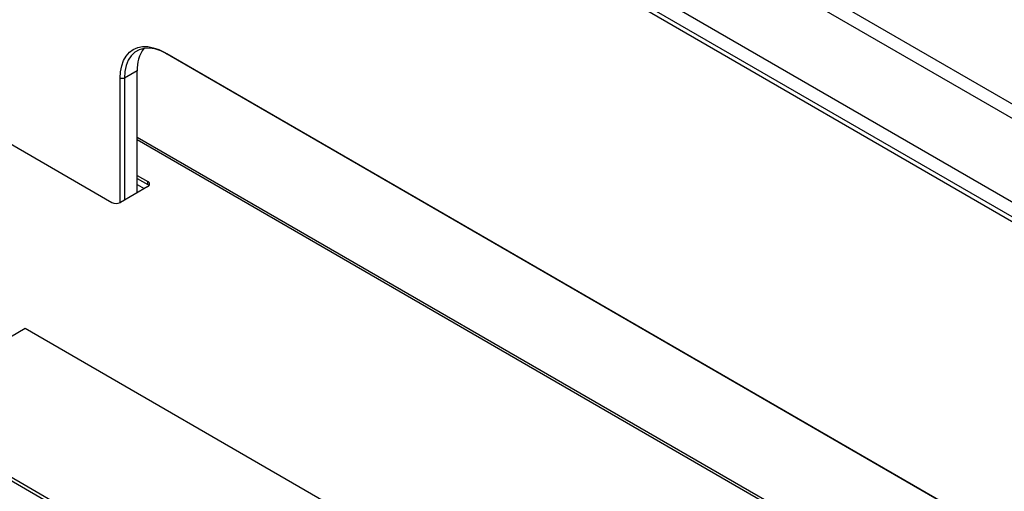
# Model space of a CAD drawing. Units: millimetres. Extents: x 1250 to 7023, y 1224 to 5027.
# Drawn here: x 5578 to 5907, y 2475 to 2632 of the extents above; entities that cross this region are included whole.
import ezdxf

# ---------------------------------------------------------------- set-up
doc = ezdxf.new("R2010")
doc.units = ezdxf.units.MM

msp = doc.modelspace()

# ---------------------------------------------------------------- linework, layer by layer
for p, q in [((5290.76, 2961.26), (6897.3, 2033.82)), ((6893.06, 2031.37), (5286.52, 2958.81)), ((6344.61, 2320.14), (5582.35, 2760.18)), ((6339.66, 2316.46), (5577.4, 2756.51)), ((5578.11, 2757.73), (6340.37, 2317.69)), ((5626.19, 2621.38), (6256.89, 2257.28)), ((5626.19, 2621.38), (5626.9, 2620.97)), ((6256.89, 2257.28), (5626.9, 2620.97)), ((5617, 2615.25), (5612.76, 2612.8)), ((5617, 2574.67), (5617, 2615.25)), ((5611.34, 2571.4), (5611.34, 2612.8)), ((5611.34, 2612.8), (5612.76, 2612.8)), ((5612.76, 2612.8), (5612.76, 2572.22)), ((5568.93, 2594.27), (5608.53, 2571.41)), ((6227.77, 2240.47), (5617, 2593.06)), ((6227.07, 2240.06), (5617, 2592.24)), ((5617, 2580.4), (5620.55, 2578.35)), ((5617, 2579.43), (5620.55, 2577.37)), ((5620.55, 2577.37), (5620.55, 2578.35)), ((5620.55, 2576.72), (5611.36, 2571.41)), ((5617, 2577.38), (5619.35, 2576.03)), ((5579.61, 2529.33), (5521.6, 2495.84)), ((6153.88, 2197.81), (5579.61, 2529.33)), ((5560.54, 2488.11), (5848.84, 2321.67)), ((5848.38, 2320.64), (5560.82, 2486.64))]:
    msp.add_line(p, q)
at = {"flags": 128}
for points in [[(5611.34, 2612.8), (5611.47, 2614.97), (5611.85, 2616.95), (5612.47, 2618.71), (5613.33, 2620.23), (5614.41, 2621.47), (5615.69, 2622.41), (5617.15, 2623.05), (5618.77, 2623.36), (5620.51, 2623.35), (5622.35, 2623.01), (5624.25, 2622.35), (5626.19, 2621.38)], [(5626.9, 2620.97), (5624.89, 2621.96), (5622.91, 2622.61), (5621.02, 2622.88), (5619.25, 2622.79), (5617.64, 2622.32), (5616.21, 2621.5), (5615, 2620.33), (5614.03, 2618.85), (5613.33, 2617.07), (5612.9, 2615.04), (5612.76, 2612.8)], [(5620.95, 2577.05), (5620.8, 2577.2), (5620.55, 2577.37)]]:
    msp.add_lwpolyline(points, dxfattribs=at)
for centre, radius, start, end in [((5628.23, 2616), 11.26, 142.94, 183.8328), ((5620.24, 2577.54), 0.873, 290.7834, 69.2166), ((5609.95, 2574.14), 3.07, 242.6097, 297.3903)]:
    msp.add_arc(centre, radius, start, end)

doc.saveas('drawing.dxf')
